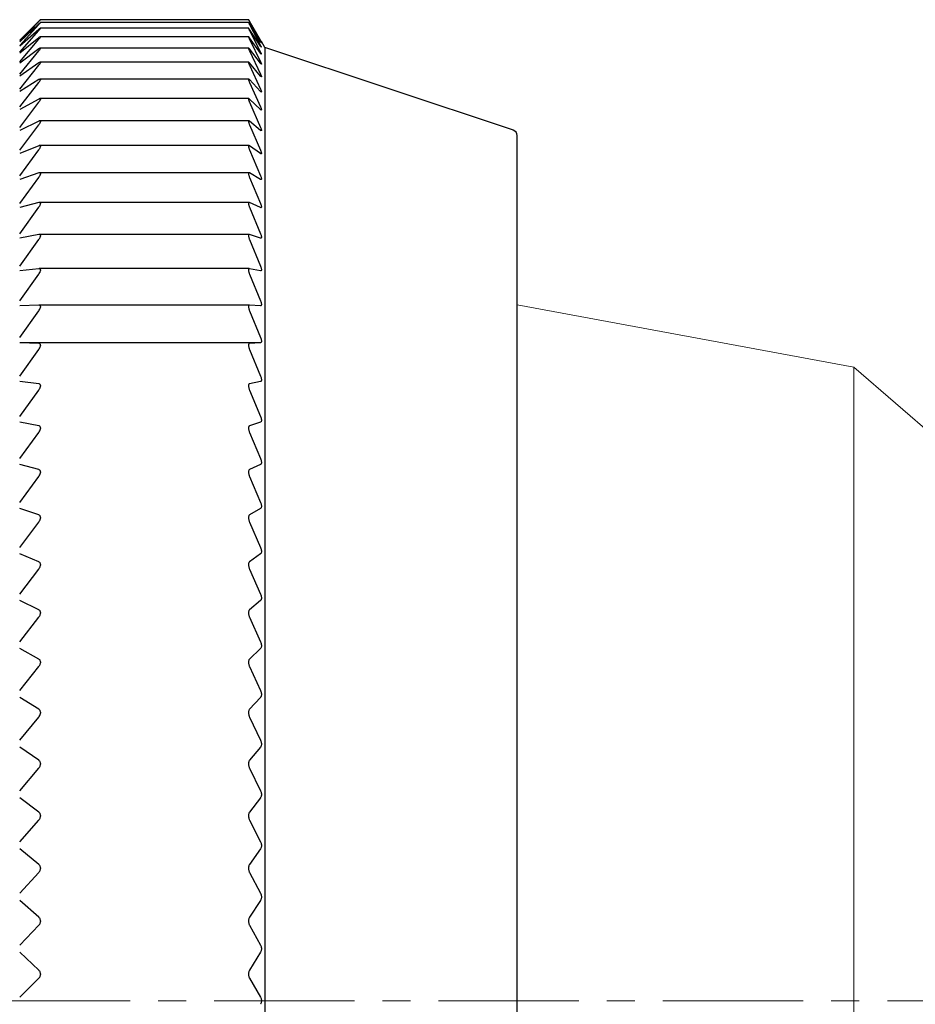
# Model space of a CAD drawing. Units: millimetres. Extents: x -362 to -20, y 17 to 157.
# Drawn here: x -314 to -298, y 138 to 155 of the extents above; entities that cross this region are included whole.
import ezdxf

# ---------------------------------------------------------------- set-up
doc = ezdxf.new("R2010")
doc.units = ezdxf.units.MM
doc.linetypes.add('CENTERX2', pattern=[4, 2.5, -0.5, 0.5, -0.5])
doc.layers.add('CENTER-ScaleR1', color=7, linetype='CENTERX2', lineweight=13)
doc.layers.add('中線-ScaleR1', color=3, linetype='Continuous', lineweight=25)

msp = doc.modelspace()

# ---------------------------------------------------------------- linework, layer by layer
at = {"color": 7, "linetype": 'Continuous', "lineweight": 15}
for p, q in [((-298.754, 148.965), (-304.754, 150.072)), ((-297.254, 147.665), (-298.754, 148.965)), ((-298.754, 148.965), (-298.754, 137.665)), ((-298.754, 137.665), (-298.754, 126.365))]:
    msp.add_line(p, q, dxfattribs=at)
at = {"layer": 'CENTER-ScaleR1'}
msp.add_line((-362.154, 137.665), (-273.454, 137.665), dxfattribs=at)
at = {"layer": '中線-ScaleR1', "color": 7}
for p, q in [((-313.282, 155.132), (-313.623, 154.795)), ((-313.623, 154.773), (-313.282, 155.128)), ((-313.282, 155.085), (-313.623, 154.766)), ((-313.623, 154.701), (-313.282, 155.073)), ((-309.542, 155.108), (-313.255, 155.108)), ((-309.542, 155.158), (-313.254, 155.158)), ((-313.254, 155.158), (-313.254, 155.158)), ((-313.254, 155.108), (-313.254, 155.106)), ((-309.542, 155.158), (-309.542, 155.158)), ((-309.542, 155.108), (-309.542, 155.106)), ((-309.329, 154.795), (-309.526, 155.132)), ((-309.526, 155.128), (-309.329, 154.773)), ((-309.329, 154.766), (-309.526, 155.085)), ((-309.526, 155.073), (-309.329, 154.701)), ((-313.282, 154.986), (-313.623, 154.688)), ((-313.623, 154.58), (-313.282, 154.967)), ((-309.542, 155.006), (-313.255, 155.006)), ((-313.254, 155.005), (-313.254, 155.003)), ((-309.542, 155.005), (-309.542, 155.003)), ((-309.329, 154.688), (-309.526, 154.986)), ((-309.526, 154.967), (-309.329, 154.58)), ((-313.282, 154.837), (-313.623, 154.559)), ((-313.623, 154.408), (-313.282, 154.81)), ((-309.541, 154.854), (-313.256, 154.854)), ((-313.254, 154.852), (-313.254, 154.85)), ((-309.542, 154.852), (-309.542, 154.85)), ((-309.329, 154.559), (-309.526, 154.837)), ((-309.526, 154.81), (-309.329, 154.408)), ((-309.254, 154.665), (-309.314, 154.77)), ((-313.282, 154.638), (-313.623, 154.381)), ((-313.623, 154.188), (-313.282, 154.603)), ((-309.54, 154.652), (-313.256, 154.652)), ((-313.254, 154.649), (-313.254, 154.646)), ((-309.542, 154.649), (-309.542, 154.646)), ((-309.329, 154.381), (-309.526, 154.638)), ((-309.526, 154.603), (-309.329, 154.188)), ((-304.822, 153.187), (-309.254, 154.665)), ((-309.254, 154.665), (-309.254, 120.665)), ((-313.282, 154.388), (-313.623, 154.154)), ((-313.623, 153.919), (-313.282, 154.346)), ((-309.539, 154.4), (-313.258, 154.4)), ((-313.254, 154.396), (-313.254, 154.392)), ((-309.542, 154.396), (-309.542, 154.392)), ((-309.329, 154.154), (-309.526, 154.388)), ((-309.526, 154.346), (-309.329, 153.919)), ((-313.282, 154.09), (-313.623, 153.878)), ((-313.623, 153.602), (-313.282, 154.04)), ((-309.538, 154.099), (-313.26, 154.099)), ((-313.254, 154.094), (-313.254, 154.089)), ((-309.542, 154.094), (-309.542, 154.089)), ((-309.329, 153.878), (-309.526, 154.09)), ((-309.526, 154.04), (-309.329, 153.602)), ((-313.282, 153.743), (-313.623, 153.555)), ((-313.623, 153.238), (-313.282, 153.686)), ((-309.538, 153.751), (-313.262, 153.751)), ((-313.254, 153.743), (-313.254, 153.738)), ((-309.542, 153.743), (-309.542, 153.738)), ((-309.329, 153.555), (-309.526, 153.743)), ((-309.526, 153.686), (-309.329, 153.238)), ((-313.282, 153.349), (-313.623, 153.185)), ((-313.623, 152.829), (-313.282, 153.285)), ((-309.537, 153.355), (-313.263, 153.355)), ((-313.254, 153.346), (-313.254, 153.339)), ((-309.542, 153.346), (-309.542, 153.339)), ((-309.329, 153.185), (-309.526, 153.349)), ((-309.526, 153.285), (-309.329, 152.829)), ((-304.754, 122.237), (-304.754, 153.093)), ((-313.282, 152.91), (-313.623, 152.77)), ((-313.623, 152.376), (-313.282, 152.838)), ((-309.535, 152.914), (-313.265, 152.914)), ((-313.254, 152.902), (-313.254, 152.895)), ((-309.542, 152.902), (-309.542, 152.895)), ((-309.329, 152.77), (-309.526, 152.91)), ((-309.526, 152.838), (-309.329, 152.376)), ((-313.282, 152.425), (-313.623, 152.31)), ((-309.534, 152.428), (-313.268, 152.428)), ((-313.254, 152.414), (-313.254, 152.406)), ((-309.542, 152.414), (-309.542, 152.406)), ((-309.329, 152.31), (-309.526, 152.425)), ((-313.623, 151.879), (-313.282, 152.347)), ((-309.526, 152.347), (-309.329, 151.879)), ((-313.282, 151.897), (-313.623, 151.808)), ((-309.532, 151.899), (-313.271, 151.899)), ((-313.254, 151.882), (-313.254, 151.874)), ((-309.542, 151.882), (-309.542, 151.874)), ((-309.329, 151.808), (-309.526, 151.897)), ((-313.623, 151.341), (-313.282, 151.813)), ((-309.526, 151.813), (-309.329, 151.341)), ((-313.282, 151.328), (-313.623, 151.263)), ((-313.623, 150.762), (-313.282, 151.237)), ((-309.53, 151.329), (-313.274, 151.329)), ((-313.254, 151.309), (-313.254, 151.3)), ((-309.542, 151.309), (-309.542, 151.3)), ((-309.329, 151.263), (-309.526, 151.328)), ((-309.526, 151.237), (-309.329, 150.762)), ((-313.282, 150.718), (-313.623, 150.68)), ((-309.529, 150.719), (-313.277, 150.719)), ((-313.254, 150.696), (-313.254, 150.686)), ((-309.542, 150.696), (-309.542, 150.686)), ((-309.329, 150.68), (-309.526, 150.718)), ((-313.623, 150.145), (-313.282, 150.622)), ((-309.526, 150.622), (-309.329, 150.145)), ((-313.282, 150.07), (-313.623, 150.057)), ((-313.623, 149.491), (-313.282, 149.968)), ((-309.527, 150.07), (-313.28, 150.07)), ((-313.254, 150.044), (-313.254, 150.034)), ((-309.542, 150.044), (-309.542, 150.034)), ((-309.329, 150.057), (-309.526, 150.07)), ((-309.526, 149.968), (-309.329, 149.491)), ((-313.282, 149.386), (-313.623, 149.399)), ((-309.329, 149.399), (-313.623, 149.399)), ((-313.623, 148.803), (-313.282, 149.278)), ((-313.254, 149.356), (-313.254, 149.346)), ((-309.542, 149.356), (-309.542, 149.346)), ((-309.329, 149.399), (-309.526, 149.386)), ((-309.526, 149.278), (-309.329, 148.803)), ((-313.282, 148.667), (-313.623, 148.706)), ((-313.623, 148.082), (-313.282, 148.555)), ((-313.254, 148.634), (-313.254, 148.623)), ((-309.542, 148.634), (-309.542, 148.623)), ((-309.329, 148.706), (-309.526, 148.667)), ((-309.526, 148.555), (-309.329, 148.082)), ((-313.282, 147.916), (-313.623, 147.981)), ((-313.254, 147.88), (-313.254, 147.868)), ((-309.542, 147.88), (-309.542, 147.868)), ((-309.329, 147.981), (-309.526, 147.916)), ((-313.623, 147.331), (-313.282, 147.799)), ((-309.526, 147.799), (-309.329, 147.331)), ((-313.282, 147.135), (-313.623, 147.225)), ((-309.329, 147.225), (-309.526, 147.135)), ((-313.623, 146.551), (-313.282, 147.013)), ((-313.254, 147.096), (-313.254, 147.084)), ((-309.542, 147.096), (-309.542, 147.084)), ((-309.526, 147.013), (-309.329, 146.551)), ((-313.282, 146.327), (-313.623, 146.442)), ((-309.329, 146.442), (-309.526, 146.327)), ((-313.254, 146.284), (-313.254, 146.271)), ((-309.542, 146.284), (-309.542, 146.271)), ((-313.623, 145.745), (-313.282, 146.201)), ((-309.526, 146.201), (-309.329, 145.745)), ((-313.282, 145.493), (-313.623, 145.632)), ((-309.329, 145.632), (-309.526, 145.493)), ((-313.254, 145.446), (-313.254, 145.434)), ((-309.542, 145.446), (-309.542, 145.434)), ((-313.623, 144.915), (-313.282, 145.363)), ((-309.526, 145.363), (-309.329, 144.915)), ((-313.282, 144.635), (-313.623, 144.8)), ((-309.329, 144.8), (-309.526, 144.635)), ((-313.623, 144.064), (-313.282, 144.502)), ((-313.254, 144.586), (-313.254, 144.573)), ((-309.542, 144.586), (-309.542, 144.573)), ((-309.526, 144.502), (-309.329, 144.064)), ((-313.282, 143.758), (-313.623, 143.946)), ((-309.329, 143.946), (-309.526, 143.758)), ((-313.623, 143.195), (-313.282, 143.622)), ((-313.254, 143.706), (-313.254, 143.693)), ((-309.542, 143.706), (-309.542, 143.693)), ((-309.526, 143.622), (-309.329, 143.195)), ((-313.282, 142.862), (-313.623, 143.074)), ((-309.329, 143.074), (-309.526, 142.862)), ((-313.254, 142.808), (-313.254, 142.794)), ((-309.542, 142.808), (-309.542, 142.794)), ((-313.623, 142.309), (-313.282, 142.724)), ((-309.526, 142.724), (-309.329, 142.309)), ((-313.282, 141.952), (-313.623, 142.186)), ((-309.329, 142.186), (-309.526, 141.952)), ((-313.254, 141.895), (-313.254, 141.881)), ((-309.542, 141.895), (-309.542, 141.881)), ((-313.623, 141.409), (-313.282, 141.811)), ((-309.526, 141.811), (-309.329, 141.409)), ((-313.282, 141.028), (-313.623, 141.285)), ((-309.329, 141.285), (-309.526, 141.028)), ((-313.623, 140.499), (-313.282, 140.886)), ((-313.254, 140.969), (-313.254, 140.955)), ((-309.542, 140.969), (-309.542, 140.955)), ((-309.526, 140.886), (-309.329, 140.499)), ((-313.282, 140.095), (-313.623, 140.373)), ((-309.329, 140.373), (-309.526, 140.095)), ((-313.623, 139.58), (-313.282, 139.952)), ((-313.254, 140.034), (-313.254, 140.02)), ((-309.542, 140.034), (-309.542, 140.02)), ((-309.526, 139.952), (-309.329, 139.58)), ((-313.282, 139.155), (-313.623, 139.454)), ((-309.329, 139.454), (-309.526, 139.155)), ((-313.254, 139.092), (-313.254, 139.078)), ((-309.542, 139.092), (-309.542, 139.078)), ((-313.623, 138.656), (-313.282, 139.01)), ((-309.526, 139.01), (-309.329, 138.656)), ((-313.282, 138.21), (-313.623, 138.529)), ((-309.329, 138.529), (-309.526, 138.21)), ((-313.623, 137.728), (-313.282, 138.065)), ((-313.254, 138.146), (-313.254, 138.131)), ((-309.542, 138.146), (-309.542, 138.131)), ((-309.526, 138.065), (-309.329, 137.728))]:
    msp.add_line(p, q, dxfattribs=at)
msp.add_arc((-304.854, 153.093), 0.1, 0, 71.5651, dxfattribs=at)
for points, knots in [([(-313.254, 155.158), (-313.254, 155.158), (-313.256, 155.157), (-313.265, 155.148), (-313.276, 155.138), (-313.282, 155.132)], [0, 0, 0, 0, 0.300008, 0.601109, 1, 1, 1, 1]), ([(-313.282, 155.128), (-313.276, 155.134), (-313.265, 155.145), (-313.255, 155.156), (-313.254, 155.157), (-313.254, 155.158)], [0, 0, 0, 0, 0.3987156, 0.7172468, 1, 1, 1, 1]), ([(-313.254, 155.108), (-313.254, 155.108), (-313.256, 155.108), (-313.265, 155.099), (-313.276, 155.09), (-313.282, 155.085)], [0, 0, 0, 0, 0.300005, 0.601107, 1, 1, 1, 1]), ([(-313.282, 155.073), (-313.276, 155.079), (-313.265, 155.091), (-313.255, 155.103), (-313.254, 155.105), (-313.254, 155.106)], [0, 0, 0, 0, 0.398837, 0.717354, 1, 1, 1, 1]), ([(-309.526, 155.132), (-309.53, 155.138), (-309.537, 155.15), (-309.542, 155.158), (-309.542, 155.158), (-309.542, 155.158)], [0, 0, 0, 0, 0.397159, 0.799894, 1, 1, 1, 1]), ([(-309.542, 155.158), (-309.542, 155.157), (-309.541, 155.155), (-309.535, 155.143), (-309.529, 155.133), (-309.526, 155.128)], [0, 0, 0, 0, 0.360739, 0.723385, 1, 1, 1, 1]), ([(-309.526, 155.085), (-309.53, 155.09), (-309.537, 155.102), (-309.542, 155.108), (-309.542, 155.108), (-309.542, 155.108)], [0, 0, 0, 0, 0.397335, 0.800042, 1, 1, 1, 1]), ([(-309.542, 155.106), (-309.542, 155.105), (-309.541, 155.102), (-309.535, 155.089), (-309.529, 155.078), (-309.526, 155.073)], [0, 0, 0, 0, 0.3607328, 0.7233644, 1, 1, 1, 1]), ([(-313.254, 155.005), (-313.254, 155.006), (-313.256, 155.007), (-313.265, 155), (-313.276, 154.991), (-313.282, 154.986)], [0, 0, 0, 0, 0.299986, 0.601079, 1, 1, 1, 1]), ([(-313.282, 154.967), (-313.276, 154.974), (-313.265, 154.986), (-313.255, 154.999), (-313.254, 155.002), (-313.254, 155.003)], [0, 0, 0, 0, 0.398948, 0.717446, 1, 1, 1, 1]), ([(-309.526, 154.986), (-309.53, 154.992), (-309.537, 155.002), (-309.542, 155.007), (-309.542, 155.006), (-309.542, 155.005)], [0, 0, 0, 0, 0.3974866, 0.8001752, 1, 1, 1, 1]), ([(-309.542, 155.003), (-309.542, 155.001), (-309.541, 154.997), (-309.535, 154.983), (-309.529, 154.972), (-309.526, 154.967)], [0, 0, 0, 0, 0.36071, 0.723357, 1, 1, 1, 1]), ([(-313.254, 154.852), (-313.254, 154.853), (-313.256, 154.855), (-313.265, 154.85), (-313.276, 154.842), (-313.282, 154.837)], [0, 0, 0, 0, 0.299959, 0.60106, 1, 1, 1, 1]), ([(-313.282, 154.81), (-313.276, 154.817), (-313.265, 154.83), (-313.255, 154.844), (-313.254, 154.848), (-313.254, 154.85)], [0, 0, 0, 0, 0.39904, 0.717521, 1, 1, 1, 1]), ([(-309.526, 154.837), (-309.53, 154.842), (-309.537, 154.851), (-309.542, 154.855), (-309.542, 154.853), (-309.542, 154.852)], [0, 0, 0, 0, 0.39762, 0.800286, 1, 1, 1, 1]), ([(-309.542, 154.85), (-309.542, 154.847), (-309.541, 154.842), (-309.535, 154.827), (-309.529, 154.815), (-309.526, 154.81)], [0, 0, 0, 0, 0.360692, 0.723331, 1, 1, 1, 1]), ([(-309.314, 154.77), (-309.314, 154.77), (-309.314, 154.769), (-309.318, 154.777), (-309.324, 154.787), (-309.328, 154.794), (-309.329, 154.795)], [0, 0, 0, 0, 0.199898, 0.561571, 0.938755, 1, 1, 1, 1]), ([(-309.329, 154.773), (-309.325, 154.767), (-309.318, 154.754), (-309.313, 154.744), (-309.314, 154.743), (-309.318, 154.749), (-309.324, 154.759), (-309.328, 154.766), (-309.329, 154.766)], [0, 0, 0, 0, 0.203614, 0.409994, 0.599872, 0.780774, 0.969441, 1, 1, 1, 1]), ([(-309.329, 154.701), (-309.325, 154.695), (-309.318, 154.681), (-309.313, 154.669), (-309.314, 154.667), (-309.318, 154.672), (-309.324, 154.681), (-309.328, 154.687), (-309.329, 154.688)], [0, 0, 0, 0, 0.203697, 0.410061, 0.599934, 0.78084, 0.969509, 1, 1, 1, 1]), ([(-313.254, 154.649), (-313.254, 154.65), (-313.256, 154.653), (-313.265, 154.649), (-313.276, 154.642), (-313.282, 154.638)], [0, 0, 0, 0, 0.299924, 0.601014, 1, 1, 1, 1]), ([(-313.282, 154.603), (-313.276, 154.61), (-313.265, 154.623), (-313.255, 154.638), (-313.254, 154.643), (-313.254, 154.646)], [0, 0, 0, 0, 0.399129, 0.717585, 1, 1, 1, 1]), ([(-309.526, 154.638), (-309.53, 154.642), (-309.537, 154.651), (-309.542, 154.653), (-309.542, 154.65), (-309.542, 154.649)], [0, 0, 0, 0, 0.39773, 0.800376, 1, 1, 1, 1]), ([(-309.542, 154.646), (-309.542, 154.643), (-309.541, 154.637), (-309.535, 154.621), (-309.529, 154.608), (-309.526, 154.603)], [0, 0, 0, 0, 0.360652, 0.723285, 1, 1, 1, 1]), ([(-309.329, 154.58), (-309.325, 154.573), (-309.318, 154.558), (-309.313, 154.545), (-309.314, 154.541), (-309.318, 154.545), (-309.324, 154.553), (-309.328, 154.558), (-309.329, 154.559)], [0, 0, 0, 0, 0.203763, 0.410115, 0.599984, 0.780888, 0.969562, 1, 1, 1, 1]), ([(-313.254, 154.396), (-313.254, 154.398), (-313.256, 154.401), (-313.265, 154.398), (-313.276, 154.392), (-313.282, 154.388)], [0, 0, 0, 0, 0.2998825, 0.6009705, 1, 1, 1, 1]), ([(-313.282, 154.346), (-313.276, 154.353), (-313.265, 154.367), (-313.255, 154.383), (-313.254, 154.389), (-313.254, 154.392)], [0, 0, 0, 0, 0.399194, 0.717641, 1, 1, 1, 1]), ([(-309.526, 154.388), (-309.53, 154.392), (-309.537, 154.4), (-309.542, 154.401), (-309.542, 154.397), (-309.542, 154.396)], [0, 0, 0, 0, 0.397824, 0.800457, 1, 1, 1, 1]), ([(-309.542, 154.392), (-309.542, 154.388), (-309.541, 154.381), (-309.535, 154.364), (-309.529, 154.351), (-309.526, 154.346)], [0, 0, 0, 0, 0.36061, 0.723242, 1, 1, 1, 1]), ([(-309.329, 154.408), (-309.325, 154.401), (-309.318, 154.386), (-309.313, 154.371), (-309.314, 154.365), (-309.318, 154.368), (-309.324, 154.375), (-309.328, 154.38), (-309.329, 154.381)], [0, 0, 0, 0, 0.203822, 0.410163, 0.600027, 0.780933, 0.969611, 1, 1, 1, 1]), ([(-309.329, 154.188), (-309.325, 154.18), (-309.318, 154.165), (-309.313, 154.149), (-309.314, 154.141), (-309.318, 154.142), (-309.324, 154.148), (-309.328, 154.153), (-309.329, 154.154)], [0, 0, 0, 0, 0.203872, 0.410208, 0.600067, 0.780971, 0.969648, 1, 1, 1, 1]), ([(-313.254, 154.094), (-313.254, 154.096), (-313.256, 154.1), (-313.265, 154.099), (-313.276, 154.093), (-313.282, 154.09)], [0, 0, 0, 0, 0.299822, 0.600904, 1, 1, 1, 1]), ([(-313.282, 154.04), (-313.276, 154.048), (-313.265, 154.062), (-313.255, 154.079), (-313.254, 154.086), (-313.254, 154.089)], [0, 0, 0, 0, 0.399238, 0.717691, 1, 1, 1, 1]), ([(-309.526, 154.09), (-309.53, 154.093), (-309.537, 154.1), (-309.542, 154.1), (-309.542, 154.095), (-309.542, 154.094)], [0, 0, 0, 0, 0.397905, 0.800535, 1, 1, 1, 1]), ([(-309.542, 154.089), (-309.542, 154.085), (-309.541, 154.077), (-309.535, 154.059), (-309.529, 154.046), (-309.526, 154.04)], [0, 0, 0, 0, 0.360567, 0.723197, 1, 1, 1, 1]), ([(-309.329, 153.919), (-309.325, 153.911), (-309.318, 153.895), (-309.313, 153.877), (-309.314, 153.868), (-309.318, 153.868), (-309.324, 153.873), (-309.328, 153.877), (-309.329, 153.878)], [0, 0, 0, 0, 0.203916, 0.410246, 0.600101, 0.781002, 0.969689, 1, 1, 1, 1]), ([(-313.254, 153.743), (-313.254, 153.746), (-313.256, 153.751), (-313.265, 153.751), (-313.276, 153.746), (-313.282, 153.743)], [0, 0, 0, 0, 0.299756, 0.600829, 1, 1, 1, 1]), ([(-313.282, 153.686), (-313.276, 153.694), (-313.265, 153.708), (-313.255, 153.727), (-313.254, 153.734), (-313.254, 153.738)], [0, 0, 0, 0, 0.399292, 0.71774, 1, 1, 1, 1]), ([(-309.526, 153.743), (-309.53, 153.746), (-309.537, 153.752), (-309.542, 153.75), (-309.542, 153.745), (-309.542, 153.743)], [0, 0, 0, 0, 0.397975, 0.800591, 1, 1, 1, 1]), ([(-309.542, 153.738), (-309.542, 153.733), (-309.541, 153.725), (-309.535, 153.705), (-309.529, 153.692), (-309.526, 153.686)], [0, 0, 0, 0, 0.360488, 0.723113, 1, 1, 1, 1]), ([(-309.329, 153.602), (-309.325, 153.594), (-309.318, 153.577), (-309.313, 153.559), (-309.314, 153.548), (-309.318, 153.546), (-309.324, 153.551), (-309.328, 153.554), (-309.329, 153.555)], [0, 0, 0, 0, 0.203944, 0.410275, 0.600127, 0.78103, 0.969718, 1, 1, 1, 1]), ([(-313.254, 153.346), (-313.254, 153.349), (-313.256, 153.354), (-313.265, 153.356), (-313.276, 153.352), (-313.282, 153.349)], [0, 0, 0, 0, 0.299681, 0.600741, 1, 1, 1, 1]), ([(-313.282, 153.285), (-313.276, 153.293), (-313.265, 153.308), (-313.255, 153.327), (-313.254, 153.335), (-313.254, 153.339)], [0, 0, 0, 0, 0.399339, 0.717775, 1, 1, 1, 1]), ([(-309.526, 153.349), (-309.53, 153.352), (-309.537, 153.357), (-309.542, 153.354), (-309.542, 153.348), (-309.542, 153.346)], [0, 0, 0, 0, 0.398031, 0.800643, 1, 1, 1, 1]), ([(-309.542, 153.339), (-309.542, 153.334), (-309.541, 153.325), (-309.535, 153.305), (-309.529, 153.291), (-309.526, 153.285)], [0, 0, 0, 0, 0.360414, 0.723028, 1, 1, 1, 1]), ([(-309.329, 153.238), (-309.325, 153.23), (-309.318, 153.213), (-309.313, 153.193), (-309.314, 153.182), (-309.318, 153.178), (-309.324, 153.181), (-309.328, 153.185), (-309.329, 153.185)], [0, 0, 0, 0, 0.20398, 0.410302, 0.60015, 0.781055, 0.969745, 1, 1, 1, 1]), ([(-313.254, 152.902), (-313.254, 152.905), (-313.256, 152.912), (-313.265, 152.915), (-313.276, 152.912), (-313.282, 152.91)], [0, 0, 0, 0, 0.299584, 0.600632, 1, 1, 1, 1]), ([(-313.282, 152.838), (-313.276, 152.847), (-313.265, 152.862), (-313.255, 152.882), (-313.254, 152.891), (-313.254, 152.895)], [0, 0, 0, 0, 0.3993667, 0.7177925, 1, 1, 1, 1]), ([(-309.526, 152.91), (-309.53, 152.912), (-309.537, 152.915), (-309.542, 152.911), (-309.542, 152.904), (-309.542, 152.902)], [0, 0, 0, 0, 0.398087, 0.80069, 1, 1, 1, 1]), ([(-309.542, 152.895), (-309.542, 152.89), (-309.541, 152.879), (-309.535, 152.859), (-309.529, 152.845), (-309.526, 152.838)], [0, 0, 0, 0, 0.360325, 0.722937, 1, 1, 1, 1]), ([(-309.329, 152.829), (-309.325, 152.821), (-309.318, 152.803), (-309.313, 152.782), (-309.314, 152.769), (-309.318, 152.765), (-309.324, 152.767), (-309.328, 152.769), (-309.329, 152.77)], [0, 0, 0, 0, 0.204001, 0.410321, 0.600172, 0.781073, 0.969769, 1, 1, 1, 1]), ([(-313.254, 152.414), (-313.254, 152.417), (-313.256, 152.425), (-313.265, 152.429), (-313.276, 152.427), (-313.282, 152.425)], [0, 0, 0, 0, 0.299482, 0.600517, 1, 1, 1, 1]), ([(-313.282, 152.347), (-313.276, 152.356), (-313.265, 152.371), (-313.255, 152.392), (-313.254, 152.401), (-313.254, 152.406)], [0, 0, 0, 0, 0.399397, 0.717813, 1, 1, 1, 1]), ([(-309.526, 152.425), (-309.53, 152.427), (-309.537, 152.43), (-309.542, 152.424), (-309.542, 152.416), (-309.542, 152.414)], [0, 0, 0, 0, 0.398118, 0.800713, 1, 1, 1, 1]), ([(-309.542, 152.406), (-309.542, 152.4), (-309.541, 152.389), (-309.535, 152.368), (-309.529, 152.353), (-309.526, 152.347)], [0, 0, 0, 0, 0.360228, 0.72282, 1, 1, 1, 1]), ([(-309.329, 152.376), (-309.325, 152.367), (-309.318, 152.349), (-309.313, 152.327), (-309.314, 152.313), (-309.318, 152.307), (-309.324, 152.308), (-309.328, 152.31), (-309.329, 152.31)], [0, 0, 0, 0, 0.204018, 0.410334, 0.600182, 0.78109, 0.969781, 1, 1, 1, 1]), ([(-313.254, 151.882), (-313.254, 151.886), (-313.256, 151.894), (-313.265, 151.9), (-313.276, 151.898), (-313.282, 151.897)], [0, 0, 0, 0, 0.299353, 0.600369, 1, 1, 1, 1]), ([(-313.282, 151.813), (-313.276, 151.821), (-313.265, 151.837), (-313.255, 151.859), (-313.254, 151.869), (-313.254, 151.874)], [0, 0, 0, 0, 0.3994201, 0.7178271, 1, 1, 1, 1]), ([(-309.526, 151.897), (-309.53, 151.898), (-309.537, 151.9), (-309.542, 151.893), (-309.542, 151.885), (-309.542, 151.882)], [0, 0, 0, 0, 0.398148, 0.800744, 1, 1, 1, 1]), ([(-309.542, 151.874), (-309.542, 151.868), (-309.541, 151.856), (-309.535, 151.834), (-309.529, 151.819), (-309.526, 151.813)], [0, 0, 0, 0, 0.360096, 0.722693, 1, 1, 1, 1]), ([(-309.329, 151.879), (-309.325, 151.87), (-309.318, 151.852), (-309.313, 151.829), (-309.314, 151.813), (-309.318, 151.806), (-309.324, 151.806), (-309.328, 151.807), (-309.329, 151.808)], [0, 0, 0, 0, 0.204037, 0.410353, 0.600197, 0.781102, 0.969791, 1, 1, 1, 1]), ([(-313.254, 151.309), (-313.254, 151.313), (-313.256, 151.322), (-313.265, 151.329), (-313.276, 151.328), (-313.282, 151.328)], [0, 0, 0, 0, 0.299203, 0.600202, 1, 1, 1, 1]), ([(-313.282, 151.237), (-313.276, 151.246), (-313.265, 151.261), (-313.255, 151.284), (-313.254, 151.295), (-313.254, 151.3)], [0, 0, 0, 0, 0.39942, 0.717836, 1, 1, 1, 1]), ([(-309.526, 151.328), (-309.53, 151.328), (-309.537, 151.329), (-309.542, 151.321), (-309.542, 151.312), (-309.542, 151.309)], [0, 0, 0, 0, 0.398181, 0.800761, 1, 1, 1, 1]), ([(-309.542, 151.3), (-309.542, 151.294), (-309.541, 151.281), (-309.535, 151.258), (-309.529, 151.244), (-309.526, 151.237)], [0, 0, 0, 0, 0.3599548, 0.722535, 1, 1, 1, 1]), ([(-309.329, 151.341), (-309.325, 151.331), (-309.318, 151.313), (-309.313, 151.289), (-309.314, 151.272), (-309.318, 151.263), (-309.324, 151.262), (-309.328, 151.263), (-309.329, 151.263)], [0, 0, 0, 0, 0.204047, 0.410362, 0.600208, 0.781108, 0.969807, 1, 1, 1, 1]), ([(-313.254, 150.696), (-313.254, 150.7), (-313.256, 150.71), (-313.265, 150.718), (-313.276, 150.718), (-313.282, 150.718)], [0, 0, 0, 0, 0.299027, 0.6000039, 1, 1, 1, 1]), ([(-313.282, 150.622), (-313.276, 150.63), (-313.265, 150.646), (-313.255, 150.669), (-313.254, 150.681), (-313.254, 150.686)], [0, 0, 0, 0, 0.399432, 0.717843, 1, 1, 1, 1]), ([(-309.526, 150.718), (-309.53, 150.718), (-309.537, 150.718), (-309.542, 150.708), (-309.542, 150.699), (-309.542, 150.696)], [0, 0, 0, 0, 0.398197, 0.80078, 1, 1, 1, 1]), ([(-309.542, 150.686), (-309.542, 150.679), (-309.541, 150.666), (-309.535, 150.643), (-309.529, 150.628), (-309.526, 150.622)], [0, 0, 0, 0, 0.359788, 0.722362, 1, 1, 1, 1]), ([(-309.329, 150.762), (-309.325, 150.753), (-309.318, 150.734), (-309.313, 150.709), (-309.314, 150.691), (-309.318, 150.681), (-309.324, 150.679), (-309.328, 150.679), (-309.329, 150.68)], [0, 0, 0, 0, 0.204057, 0.410366, 0.600214, 0.781113, 0.969809, 1, 1, 1, 1]), ([(-309.329, 150.145), (-309.325, 150.136), (-309.318, 150.117), (-309.313, 150.091), (-309.314, 150.072), (-309.318, 150.06), (-309.324, 150.057), (-309.328, 150.057), (-309.329, 150.057)], [0, 0, 0, 0, 0.20406, 0.410371, 0.600216, 0.78112, 0.969817, 1, 1, 1, 1]), ([(-313.254, 150.044), (-313.254, 150.049), (-313.256, 150.06), (-313.265, 150.069), (-313.276, 150.07), (-313.282, 150.07)], [0, 0, 0, 0, 0.298822, 0.59978, 1, 1, 1, 1]), ([(-313.282, 149.968), (-313.276, 149.977), (-313.265, 149.993), (-313.255, 150.016), (-313.254, 150.028), (-313.254, 150.034)], [0, 0, 0, 0, 0.399431, 0.717843, 1, 1, 1, 1]), ([(-309.526, 150.07), (-309.53, 150.07), (-309.537, 150.069), (-309.542, 150.057), (-309.542, 150.047), (-309.542, 150.044)], [0, 0, 0, 0, 0.398199, 0.800783, 1, 1, 1, 1]), ([(-309.542, 150.034), (-309.542, 150.027), (-309.541, 150.013), (-309.535, 149.989), (-309.529, 149.974), (-309.526, 149.968)], [0, 0, 0, 0, 0.359586, 0.722152, 1, 1, 1, 1]), ([(-309.329, 149.491), (-309.325, 149.482), (-309.318, 149.463), (-309.313, 149.437), (-309.314, 149.416), (-309.318, 149.403), (-309.324, 149.399), (-309.328, 149.399), (-309.329, 149.399)], [0, 0, 0, 0, 0.204059, 0.410369, 0.600213, 0.781114, 0.969815, 1, 1, 1, 1]), ([(-313.254, 149.356), (-313.254, 149.362), (-313.256, 149.373), (-313.265, 149.383), (-313.276, 149.385), (-313.282, 149.386)], [0, 0, 0, 0, 0.299037, 0.600018, 1, 1, 1, 1]), ([(-313.282, 149.278), (-313.276, 149.287), (-313.265, 149.303), (-313.255, 149.327), (-313.254, 149.34), (-313.254, 149.346)], [0, 0, 0, 0, 0.399424, 0.71784, 1, 1, 1, 1]), ([(-309.526, 149.386), (-309.53, 149.385), (-309.537, 149.383), (-309.542, 149.37), (-309.542, 149.36), (-309.542, 149.356)], [0, 0, 0, 0, 0.398195, 0.800777, 1, 1, 1, 1]), ([(-309.542, 149.346), (-309.542, 149.338), (-309.541, 149.324), (-309.535, 149.3), (-309.529, 149.285), (-309.526, 149.278)], [0, 0, 0, 0, 0.35977, 0.722354, 1, 1, 1, 1]), ([(-309.329, 148.803), (-309.325, 148.794), (-309.318, 148.775), (-309.313, 148.748), (-309.314, 148.726), (-309.318, 148.712), (-309.324, 148.707), (-309.328, 148.706), (-309.329, 148.706)], [0, 0, 0, 0, 0.2040533, 0.4103674, 0.6002113, 0.7811179, 0.9698089, 1, 1, 1, 1]), ([(-313.254, 148.634), (-313.254, 148.64), (-313.256, 148.651), (-313.265, 148.663), (-313.276, 148.666), (-313.282, 148.667)], [0, 0, 0, 0, 0.29921, 0.600208, 1, 1, 1, 1]), ([(-313.282, 148.555), (-313.276, 148.563), (-313.265, 148.579), (-313.255, 148.604), (-313.254, 148.617), (-313.254, 148.623)], [0, 0, 0, 0, 0.39941, 0.717833, 1, 1, 1, 1]), ([(-309.526, 148.667), (-309.53, 148.666), (-309.537, 148.663), (-309.542, 148.649), (-309.542, 148.638), (-309.542, 148.634)], [0, 0, 0, 0, 0.398193, 0.800767, 1, 1, 1, 1]), ([(-309.542, 148.623), (-309.542, 148.615), (-309.541, 148.6), (-309.535, 148.576), (-309.529, 148.561), (-309.526, 148.555)], [0, 0, 0, 0, 0.359948, 0.722529, 1, 1, 1, 1]), ([(-309.329, 148.082), (-309.325, 148.073), (-309.318, 148.054), (-309.313, 148.026), (-309.314, 148.004), (-309.318, 147.988), (-309.324, 147.983), (-309.328, 147.981), (-309.329, 147.981)], [0, 0, 0, 0, 0.20405, 0.410362, 0.600206, 0.781111, 0.96981, 1, 1, 1, 1]), ([(-313.254, 147.88), (-313.254, 147.886), (-313.256, 147.898), (-313.265, 147.911), (-313.276, 147.915), (-313.282, 147.916)], [0, 0, 0, 0, 0.299357, 0.600369, 1, 1, 1, 1]), ([(-313.282, 147.799), (-313.276, 147.808), (-313.265, 147.823), (-313.255, 147.848), (-313.254, 147.862), (-313.254, 147.868)], [0, 0, 0, 0, 0.399402, 0.71781, 1, 1, 1, 1]), ([(-309.526, 147.916), (-309.53, 147.914), (-309.537, 147.91), (-309.542, 147.895), (-309.542, 147.884), (-309.542, 147.88)], [0, 0, 0, 0, 0.398175, 0.800768, 1, 1, 1, 1]), ([(-309.542, 147.868), (-309.542, 147.86), (-309.541, 147.845), (-309.535, 147.82), (-309.529, 147.805), (-309.526, 147.799)], [0, 0, 0, 0, 0.36009, 0.722694, 1, 1, 1, 1]), ([(-309.329, 147.331), (-309.325, 147.321), (-309.318, 147.303), (-309.313, 147.275), (-309.314, 147.251), (-309.318, 147.234), (-309.324, 147.228), (-309.328, 147.226), (-309.329, 147.225)], [0, 0, 0, 0, 0.20404, 0.410353, 0.600196, 0.781101, 0.969791, 1, 1, 1, 1]), ([(-313.254, 147.096), (-313.254, 147.102), (-313.256, 147.115), (-313.265, 147.129), (-313.276, 147.133), (-313.282, 147.135)], [0, 0, 0, 0, 0.299484, 0.600523, 1, 1, 1, 1]), ([(-309.526, 147.135), (-309.53, 147.133), (-309.537, 147.128), (-309.542, 147.112), (-309.542, 147.1), (-309.542, 147.096)], [0, 0, 0, 0, 0.398146, 0.800742, 1, 1, 1, 1]), ([(-313.282, 147.013), (-313.276, 147.022), (-313.265, 147.038), (-313.255, 147.063), (-313.254, 147.077), (-313.254, 147.084)], [0, 0, 0, 0, 0.399359, 0.717791, 1, 1, 1, 1]), ([(-309.542, 147.084), (-309.542, 147.076), (-309.541, 147.059), (-309.535, 147.034), (-309.529, 147.02), (-309.526, 147.013)], [0, 0, 0, 0, 0.360224, 0.722824, 1, 1, 1, 1]), ([(-309.329, 146.551), (-309.325, 146.542), (-309.318, 146.523), (-309.313, 146.494), (-309.314, 146.47), (-309.318, 146.452), (-309.324, 146.445), (-309.328, 146.442), (-309.329, 146.442)], [0, 0, 0, 0, 0.204021, 0.410339, 0.600183, 0.781092, 0.969783, 1, 1, 1, 1]), ([(-313.254, 146.284), (-313.254, 146.29), (-313.256, 146.303), (-313.265, 146.319), (-313.276, 146.324), (-313.282, 146.327)], [0, 0, 0, 0, 0.299585, 0.600638, 1, 1, 1, 1]), ([(-313.282, 146.201), (-313.276, 146.209), (-313.265, 146.225), (-313.255, 146.25), (-313.254, 146.264), (-313.254, 146.271)], [0, 0, 0, 0, 0.399338, 0.717764, 1, 1, 1, 1]), ([(-309.526, 146.327), (-309.53, 146.324), (-309.537, 146.317), (-309.542, 146.301), (-309.542, 146.288), (-309.542, 146.284)], [0, 0, 0, 0, 0.398121, 0.800714, 1, 1, 1, 1]), ([(-309.542, 146.271), (-309.542, 146.263), (-309.541, 146.246), (-309.535, 146.221), (-309.529, 146.207), (-309.526, 146.201)], [0, 0, 0, 0, 0.360319, 0.722934, 1, 1, 1, 1]), ([(-309.329, 145.745), (-309.325, 145.736), (-309.318, 145.717), (-309.313, 145.688), (-309.314, 145.663), (-309.318, 145.645), (-309.324, 145.636), (-309.328, 145.633), (-309.329, 145.632)], [0, 0, 0, 0, 0.203999, 0.410326, 0.600171, 0.781076, 0.969768, 1, 1, 1, 1]), ([(-313.254, 145.446), (-313.254, 145.453), (-313.256, 145.467), (-313.265, 145.484), (-313.276, 145.489), (-313.282, 145.493)], [0, 0, 0, 0, 0.299681, 0.600746, 1, 1, 1, 1]), ([(-313.282, 145.363), (-313.276, 145.371), (-313.265, 145.387), (-313.255, 145.412), (-313.254, 145.427), (-313.254, 145.434)], [0, 0, 0, 0, 0.399291, 0.717731, 1, 1, 1, 1]), ([(-309.526, 145.493), (-309.53, 145.489), (-309.537, 145.482), (-309.542, 145.464), (-309.542, 145.451), (-309.542, 145.446)], [0, 0, 0, 0, 0.398085, 0.800687, 1, 1, 1, 1]), ([(-309.542, 145.434), (-309.542, 145.425), (-309.541, 145.408), (-309.535, 145.383), (-309.529, 145.369), (-309.526, 145.363)], [0, 0, 0, 0, 0.360416, 0.723035, 1, 1, 1, 1]), ([(-309.329, 144.915), (-309.325, 144.906), (-309.318, 144.888), (-309.313, 144.859), (-309.314, 144.833), (-309.318, 144.813), (-309.324, 144.804), (-309.328, 144.8), (-309.329, 144.8)], [0, 0, 0, 0, 0.203978, 0.410301, 0.600151, 0.781056, 0.969746, 1, 1, 1, 1]), ([(-313.254, 144.586), (-313.254, 144.594), (-313.256, 144.608), (-313.265, 144.625), (-313.276, 144.632), (-313.282, 144.635)], [0, 0, 0, 0, 0.299753, 0.600835, 1, 1, 1, 1]), ([(-313.282, 144.502), (-313.276, 144.511), (-313.265, 144.526), (-313.255, 144.551), (-313.254, 144.566), (-313.254, 144.573)], [0, 0, 0, 0, 0.399249, 0.717692, 1, 1, 1, 1]), ([(-309.526, 144.635), (-309.53, 144.631), (-309.537, 144.623), (-309.542, 144.604), (-309.542, 144.591), (-309.542, 144.586)], [0, 0, 0, 0, 0.3980331, 0.8006445, 1, 1, 1, 1]), ([(-309.542, 144.573), (-309.542, 144.565), (-309.541, 144.547), (-309.535, 144.522), (-309.529, 144.508), (-309.526, 144.502)], [0, 0, 0, 0, 0.3604827, 0.7231118, 1, 1, 1, 1]), ([(-309.329, 144.064), (-309.325, 144.056), (-309.318, 144.038), (-309.313, 144.008), (-309.314, 143.982), (-309.318, 143.961), (-309.324, 143.951), (-309.328, 143.947), (-309.329, 143.946)], [0, 0, 0, 0, 0.203945, 0.410272, 0.600127, 0.781028, 0.969719, 1, 1, 1, 1]), ([(-313.254, 143.706), (-313.254, 143.713), (-313.256, 143.728), (-313.265, 143.746), (-313.276, 143.754), (-313.282, 143.758)], [0, 0, 0, 0, 0.299832, 0.600919, 1, 1, 1, 1]), ([(-313.282, 143.622), (-313.276, 143.63), (-313.265, 143.645), (-313.255, 143.67), (-313.254, 143.686), (-313.254, 143.693)], [0, 0, 0, 0, 0.399188, 0.717644, 1, 1, 1, 1]), ([(-309.526, 143.758), (-309.53, 143.753), (-309.537, 143.744), (-309.542, 143.725), (-309.542, 143.711), (-309.542, 143.706)], [0, 0, 0, 0, 0.397958, 0.800596, 1, 1, 1, 1]), ([(-309.542, 143.693), (-309.542, 143.684), (-309.541, 143.666), (-309.535, 143.642), (-309.529, 143.628), (-309.526, 143.622)], [0, 0, 0, 0, 0.3605549, 0.7231884, 1, 1, 1, 1]), ([(-309.329, 143.195), (-309.325, 143.186), (-309.318, 143.169), (-309.313, 143.139), (-309.314, 143.112), (-309.318, 143.09), (-309.324, 143.079), (-309.328, 143.075), (-309.329, 143.074)], [0, 0, 0, 0, 0.203907, 0.410241, 0.600093, 0.780996, 0.969685, 1, 1, 1, 1]), ([(-313.254, 142.808), (-313.254, 142.816), (-313.256, 142.83), (-313.265, 142.85), (-313.276, 142.858), (-313.282, 142.862)], [0, 0, 0, 0, 0.2998767, 0.6009675, 1, 1, 1, 1]), ([(-313.282, 142.724), (-313.276, 142.732), (-313.265, 142.746), (-313.255, 142.772), (-313.254, 142.787), (-313.254, 142.794)], [0, 0, 0, 0, 0.399121, 0.717579, 1, 1, 1, 1]), ([(-309.526, 142.862), (-309.53, 142.857), (-309.537, 142.848), (-309.542, 142.827), (-309.542, 142.813), (-309.542, 142.808)], [0, 0, 0, 0, 0.397918, 0.800533, 1, 1, 1, 1]), ([(-309.542, 142.794), (-309.542, 142.786), (-309.541, 142.768), (-309.535, 142.743), (-309.529, 142.73), (-309.526, 142.724)], [0, 0, 0, 0, 0.360611, 0.723242, 1, 1, 1, 1]), ([(-309.329, 142.309), (-309.325, 142.3), (-309.318, 142.283), (-309.313, 142.254), (-309.314, 142.227), (-309.318, 142.204), (-309.324, 142.192), (-309.328, 142.187), (-309.329, 142.186)], [0, 0, 0, 0, 0.203869, 0.410205, 0.600065, 0.780972, 0.969643, 1, 1, 1, 1]), ([(-313.254, 141.895), (-313.254, 141.903), (-313.256, 141.918), (-313.265, 141.938), (-313.276, 141.947), (-313.282, 141.952)], [0, 0, 0, 0, 0.299928, 0.601013, 1, 1, 1, 1]), ([(-313.282, 141.811), (-313.276, 141.819), (-313.265, 141.833), (-313.255, 141.858), (-313.254, 141.874), (-313.254, 141.881)], [0, 0, 0, 0, 0.399037, 0.717512, 1, 1, 1, 1]), ([(-309.526, 141.952), (-309.53, 141.946), (-309.537, 141.936), (-309.542, 141.914), (-309.542, 141.9), (-309.542, 141.895)], [0, 0, 0, 0, 0.397842, 0.800466, 1, 1, 1, 1]), ([(-309.542, 141.881), (-309.542, 141.872), (-309.541, 141.854), (-309.535, 141.83), (-309.529, 141.817), (-309.526, 141.811)], [0, 0, 0, 0, 0.360656, 0.723281, 1, 1, 1, 1]), ([(-309.329, 141.409), (-309.325, 141.401), (-309.318, 141.384), (-309.313, 141.355), (-309.314, 141.327), (-309.318, 141.304), (-309.324, 141.291), (-309.328, 141.286), (-309.329, 141.285)], [0, 0, 0, 0, 0.203817, 0.410165, 0.600029, 0.780931, 0.969611, 1, 1, 1, 1]), ([(-313.254, 140.969), (-313.254, 140.977), (-313.256, 140.993), (-313.265, 141.014), (-313.276, 141.023), (-313.282, 141.028)], [0, 0, 0, 0, 0.2999567, 0.6010652, 1, 1, 1, 1]), ([(-309.526, 141.028), (-309.53, 141.023), (-309.537, 141.011), (-309.542, 140.989), (-309.542, 140.974), (-309.542, 140.969)], [0, 0, 0, 0, 0.397737, 0.800384, 1, 1, 1, 1]), ([(-313.282, 140.886), (-313.276, 140.894), (-313.265, 140.907), (-313.255, 140.932), (-313.254, 140.948), (-313.254, 140.955)], [0, 0, 0, 0, 0.398946, 0.717442, 1, 1, 1, 1]), ([(-309.542, 140.955), (-309.542, 140.946), (-309.541, 140.928), (-309.535, 140.904), (-309.529, 140.891), (-309.526, 140.886)], [0, 0, 0, 0, 0.360689, 0.723325, 1, 1, 1, 1]), ([(-309.329, 140.499), (-309.325, 140.491), (-309.318, 140.475), (-309.313, 140.446), (-309.314, 140.418), (-309.318, 140.393), (-309.324, 140.38), (-309.328, 140.374), (-309.329, 140.373)], [0, 0, 0, 0, 0.203762, 0.410115, 0.599982, 0.780885, 0.969563, 1, 1, 1, 1]), ([(-313.254, 140.034), (-313.254, 140.042), (-313.256, 140.058), (-313.265, 140.079), (-313.276, 140.089), (-313.282, 140.095)], [0, 0, 0, 0, 0.299985, 0.601077, 1, 1, 1, 1]), ([(-313.282, 139.952), (-313.276, 139.959), (-313.265, 139.972), (-313.255, 139.997), (-313.254, 140.013), (-313.254, 140.02)], [0, 0, 0, 0, 0.398834, 0.717351, 1, 1, 1, 1]), ([(-309.526, 140.095), (-309.53, 140.089), (-309.537, 140.077), (-309.542, 140.054), (-309.542, 140.039), (-309.542, 140.034)], [0, 0, 0, 0, 0.397632, 0.800294, 1, 1, 1, 1]), ([(-309.542, 140.02), (-309.542, 140.011), (-309.541, 139.993), (-309.535, 139.969), (-309.529, 139.957), (-309.526, 139.952)], [0, 0, 0, 0, 0.36071, 0.723355, 1, 1, 1, 1]), ([(-309.329, 139.58), (-309.325, 139.572), (-309.318, 139.557), (-309.313, 139.528), (-309.314, 139.5), (-309.318, 139.475), (-309.324, 139.461), (-309.328, 139.454), (-309.329, 139.454)], [0, 0, 0, 0, 0.203692, 0.410057, 0.599929, 0.780838, 0.969503, 1, 1, 1, 1]), ([(-313.254, 139.092), (-313.254, 139.1), (-313.256, 139.116), (-313.265, 139.138), (-313.276, 139.149), (-313.282, 139.155)], [0, 0, 0, 0, 0.300005, 0.601106, 1, 1, 1, 1]), ([(-313.282, 139.01), (-313.276, 139.017), (-313.265, 139.03), (-313.255, 139.054), (-313.254, 139.07), (-313.254, 139.078)], [0, 0, 0, 0, 0.398708, 0.7172418, 1, 1, 1, 1]), ([(-309.526, 139.155), (-309.53, 139.148), (-309.537, 139.135), (-309.542, 139.112), (-309.542, 139.097), (-309.542, 139.092)], [0, 0, 0, 0, 0.397499, 0.800177, 1, 1, 1, 1]), ([(-309.542, 139.078), (-309.542, 139.069), (-309.541, 139.051), (-309.535, 139.027), (-309.529, 139.016), (-309.526, 139.01)], [0, 0, 0, 0, 0.360733, 0.723369, 1, 1, 1, 1]), ([(-309.329, 138.656), (-309.325, 138.648), (-309.318, 138.633), (-309.313, 138.605), (-309.314, 138.576), (-309.318, 138.551), (-309.324, 138.536), (-309.328, 138.529), (-309.329, 138.529)], [0, 0, 0, 0, 0.203618, 0.409993, 0.599871, 0.780772, 0.969438, 1, 1, 1, 1]), ([(-313.254, 138.146), (-313.254, 138.154), (-313.256, 138.169), (-313.265, 138.193), (-313.276, 138.204), (-313.282, 138.21)], [0, 0, 0, 0, 0.300013, 0.601117, 1, 1, 1, 1]), ([(-309.526, 138.21), (-309.53, 138.203), (-309.537, 138.19), (-309.542, 138.166), (-309.542, 138.151), (-309.542, 138.146)], [0, 0, 0, 0, 0.397341, 0.800048, 1, 1, 1, 1]), ([(-313.282, 138.065), (-313.276, 138.072), (-313.265, 138.084), (-313.255, 138.108), (-313.254, 138.124), (-313.254, 138.131)], [0, 0, 0, 0, 0.398569, 0.717125, 1, 1, 1, 1]), ([(-309.542, 138.131), (-309.542, 138.122), (-309.541, 138.104), (-309.535, 138.081), (-309.529, 138.07), (-309.526, 138.065)], [0, 0, 0, 0, 0.360737, 0.723369, 1, 1, 1, 1]), ([(-309.329, 137.728), (-309.325, 137.721), (-309.318, 137.707), (-309.313, 137.679), (-309.314, 137.65), (-309.318, 137.625), (-309.324, 137.609), (-309.328, 137.602), (-309.329, 137.601)], [0, 0, 0, 0, 0.2035296, 0.4099161, 0.5998025, 0.7807078, 0.9693682, 1, 1, 1, 1])]:
    msp.add_open_spline(points, degree=3, knots=knots, dxfattribs=at)

doc.saveas('drawing.dxf')
